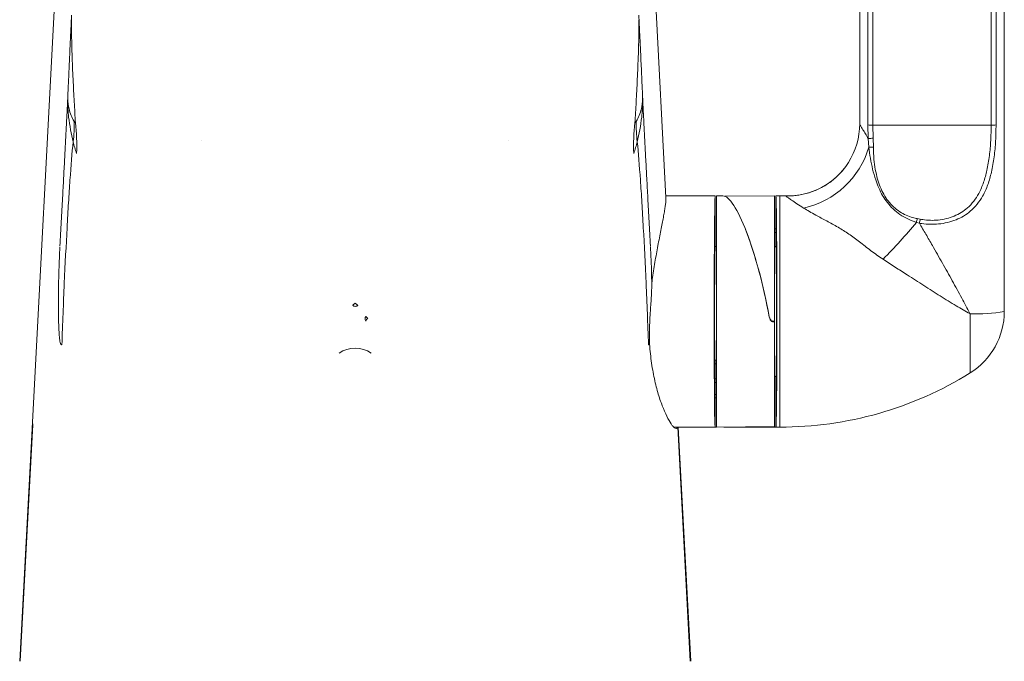
# Model space of a CAD drawing. Units: millimetres. Extents: x -338 to 532, y -332 to 577.
# Drawn here: x 460 to 528, y 266 to 310 of the extents above; entities that cross this region are included whole.
import ezdxf

# ---------------------------------------------------------------- set-up
doc = ezdxf.new("R2010")
doc.units = ezdxf.units.MM

msp = doc.modelspace()

# ---------------------------------------------------------------- linework, layer by layer
at = {"color": 7, "linetype": 'Continuous', "lineweight": 18}
for p, q in [((464.194, 343.405), (460.977, 282.305)), ((504.782, 297.843), (502.383, 343.405)), ((518.189, 302.938), (518.189, 328.509)), ((518.76, 302.859), (518.76, 328.426)), ((519.1, 328.416), (519.1, 302.85)), ((527.277, 302.85), (527.277, 328.416)), ((527.618, 328.426), (527.618, 302.859)), ((528.189, 328.509), (528.189, 289.951)), ((518.782, 301.915), (518.76, 302.859)), ((519.1, 302.85), (519.121, 301.942)), ((493.895, 301.773), (493.897, 301.778)), ((518.814, 301.317), (518.782, 301.915)), ((519.121, 301.942), (519.13, 301.331)), ((508.186, 297.951), (504.777, 297.951)), ((508.189, 297.946), (508.189, 294.448)), ((508.73, 297.947), (508.289, 297.951)), ((508.289, 281.951), (508.289, 297.951)), ((512.289, 297.951), (508.859, 297.921)), ((512.289, 297.951), (512.289, 289.275)), ((512.653, 297.946), (512.389, 297.946)), ((512.389, 294.448), (512.389, 297.946)), ((512.653, 297.951), (512.391, 297.951)), ((522.172, 296.377), (522.378, 296.337)), ((512.389, 295.675), (512.289, 295.675)), ((522.311, 296.067), (522.109, 296.121)), ((512.389, 295.421), (512.289, 295.421)), ((462.865, 294.43), (462.861, 294.352)), ((503.716, 294.347), (503.711, 294.451)), ((508.289, 294.451), (508.189, 294.451)), ((512.389, 294.451), (512.289, 294.451)), ((483.48, 290.397), (483.48, 290.369)), ((512.219, 289.275), (512.289, 289.275)), ((512.289, 289.236), (512.219, 289.238)), ((512.289, 289.275), (512.289, 289.236)), ((512.289, 281.987), (512.289, 289.236)), ((508.289, 286.597), (508.176, 286.597)), ((508.289, 286.598), (508.189, 286.597)), ((508.189, 286.33), (508.289, 286.33)), ((508.187, 285.451), (508.189, 285.451)), ((512.289, 285.451), (512.39, 285.451)), ((512.389, 281.956), (512.389, 285.451)), ((508.176, 285.037), (508.289, 285.037)), ((508.189, 285.298), (508.289, 285.298)), ((508.189, 285.037), (508.189, 284.216)), ((508.189, 284.216), (508.289, 284.216)), ((508.189, 284.216), (508.189, 283.988)), ((508.189, 283.988), (508.189, 281.956)), ((508.189, 283.988), (508.289, 283.988)), ((460.977, 282.307), (460.082, 265.751)), ((460.98, 282.102), (460.108, 265.751)), ((512.289, 281.987), (508.289, 281.951)), ((505.332, 281.951), (508.186, 281.951)), ((505.566, 281.893), (505.583, 281.951)), ((506.469, 265.751), (505.606, 281.951)), ((506.495, 265.752), (505.62, 281.951)), ((508.189, 281.956), (508.289, 281.956)), ((508.799, 281.956), (512.389, 281.956)), ((512.391, 281.951), (512.653, 281.951))]:
    msp.add_line(p, q, dxfattribs=at)
at = {"color": 8, "linetype": 'Continuous', "lineweight": 18}
for p, q in [((508.189, 297.946), (504.777, 297.946)), ((512.653, 297.946), (512.653, 297.951)), ((512.653, 281.951), (512.653, 297.946)), ((508.189, 294.448), (508.289, 294.448)), ((512.289, 294.448), (512.389, 294.448)), ((511.932, 289.576), (511.932, 289.607)), ((525.823, 285.701), (525.823, 289.798)), ((512.219, 289.275), (512.219, 289.238)), ((460.98, 282.102), (460.977, 282.305))]:
    msp.add_line(p, q, dxfattribs=at)
at = {"color": 7, "linetype": 'Continuous', "lineweight": 18, "flags": 128}
msp.add_lwpolyline([(527.277, 302.85), (526.264, 302.843), (525.244, 302.838), (524.217, 302.836), (523.189, 302.835), (522.16, 302.836), (521.134, 302.838), (520.113, 302.843), (519.1, 302.85)], dxfattribs=at)
at = {"color": 7, "linetype": 'Continuous', "lineweight": 18}
for centre, radius, start, end in [((455.351, 302.804), 8.5, 352.49164, 2.04427), ((511.226, 302.804), 8.5, 177.95573, 187.50836), ((451.629, 301.459), 12.402, 357.37101, 7.16908), ((514.948, 301.459), 12.402, 172.83092, 182.62899), ((513.194, 302.938), 4.994, 327.44027, 359.99932), ((519.107, 309.382), 6.532, 266.95175, 269.94158), ((527.27, 309.382), 6.532, 270.05841, 273.04823), ((519.356, 296.799), 5.148, 92.61126, 96.3956), ((513.017, 303.012), 6.039, 282.30931, 343.70238), ((519.106, 298.126), 3.205, 89.55812, 95.22196), ((512.653, 272.951), 25, 88.93004, 90), ((512.652, 272.867), 25.079, 88.97892, 89.99879), ((524.716, 295.617), 2.655, 163.37499, 169.06158), ((525.019, 295.533), 2.76, 163.06534, 168.84283), ((495.436, 317.976), 34.483, 314.95049, 320.66991), ((482.908, 290.896), 0.534, 290.76096, 315.50172), ((483.289, 290.558), 0.25, 220.00677, 319.99323), ((483.669, 290.896), 0.534, 224.49828, 249.23904), ((484.218, 289.451), 0.25, 140.00406, 219.99594), ((484.766, 290.256), 0.981, 221.08764, 232.2876), ((484.318, 289.223), 0.299, 120.58475, 166.96952), ((523.189, 289.951), 5, 301.78833, 0), ((526.208, 302.236), 12.444, 268.22258, 279.15607), ((483.289, 285.451), 1.965, 55.55633, 124.44367), ((512.653, 306.951), 25, 270, 301.78833)]:
    msp.add_arc(centre, radius, start, end, dxfattribs=at)
at = {"color": 8, "linetype": 'Continuous', "lineweight": 18}
msp.add_arc((513.189, 302.942), 5.001, 268.9718, 327.43378, dxfattribs=at)
at = {"color": 7, "linetype": 'Continuous', "lineweight": 18}
for centre, major_axis, ratio, start_param, end_param in [((508.189, 289.951), (0.003, 8), 0.008721, 0.035908, 3.177501), ((508.189, 289.951), (-0.003, 8), 0.008721, 6.247277, 6.283183), ((510.283, 289.964), (-1.616, 7.977), 0.189849, 4.625359, 6.243027), ((512.389, 289.951), (0.003, 8), 0.008721, 0.000003, 0.035908), ((512.389, 289.951), (-0.003, 8), 0.008721, 3.105684, 6.247277), ((510.294, 289.937), (-1.616, 7.977), 0.189849, 4.632585, 5.467882), ((508.189, 289.951), (0.001, 4.5), 0.008721, 0.035908, 3.141595), ((512.389, 289.951), (-0.001, 4.5), 0.008721, 3.14159, 6.247277)]:
    msp.add_ellipse(centre, major_axis=major_axis, ratio=ratio, start_param=start_param, end_param=end_param, dxfattribs=at)
for points, knots in [([(463.672, 310.459), (463.67, 310.417), (463.663, 310.288), (463.653, 310.09), (463.641, 309.862), (463.63, 309.633), (463.617, 309.362), (463.6, 309.02), (463.581, 308.615), (463.558, 308.12), (463.532, 307.545), (463.502, 306.889), (463.468, 306.145), (463.437, 305.457), (463.418, 305.019), (463.411, 304.865)], [0, 0, 0, 0, 0.0132402, 0.0407425, 0.0690245, 0.1008929, 0.1390031, 0.1947537, 0.2632966, 0.3452701, 0.4573445, 0.5815658, 0.7243793, 0.9033845, 1, 1, 1, 1]), ([(463.676, 310.142), (463.675, 310.082), (463.674, 310.021), (463.672, 309.904), (463.671, 309.847), (463.67, 309.679), (463.67, 309.57), (463.67, 309.255), (463.672, 309.055), (463.681, 308.481), (463.69, 308.133), (463.712, 307.472), (463.723, 307.166), (463.748, 306.574), (463.761, 306.291), (463.801, 305.465), (463.828, 304.949), (463.881, 303.955), (463.908, 303.473), (463.934, 303.007)], [0, 0, 0, 0, 0.015625, 0.015625, 0.03125, 0.03125, 0.0625, 0.0625, 0.125, 0.125, 0.25, 0.25, 0.375, 0.375, 0.5, 0.5, 0.75, 0.75, 1, 1, 1, 1]), ([(502.901, 310.142), (502.903, 310.082), (502.904, 310.021), (502.905, 309.904), (502.906, 309.847), (502.907, 309.679), (502.907, 309.57), (502.907, 309.255), (502.905, 309.055), (502.896, 308.481), (502.887, 308.133), (502.865, 307.472), (502.854, 307.166), (502.829, 306.574), (502.816, 306.291), (502.776, 305.465), (502.749, 304.949), (502.697, 303.955), (502.669, 303.473), (502.643, 303.007)], [0, 0, 0, 0, 0.015625, 0.015625, 0.03125, 0.03125, 0.0625, 0.0625, 0.125, 0.125, 0.25, 0.25, 0.375, 0.375, 0.5, 0.5, 0.75, 0.75, 1, 1, 1, 1]), ([(503.166, 304.864), (503.163, 304.933), (503.144, 305.363), (503.113, 306.055), (503.075, 306.898), (503.044, 307.58), (503.016, 308.183), (502.992, 308.698), (502.971, 309.134), (502.954, 309.49), (502.94, 309.779), (502.928, 310.019), (502.917, 310.239), (502.909, 310.392), (502.905, 310.459)], [0, 0, 0, 0, 0.043512, 0.271167, 0.421338, 0.549825, 0.664366, 0.753715, 0.821946, 0.883144, 0.920883, 0.951276, 0.978652, 1, 1, 1, 1]), ([(463.41, 304.851), (463.404, 304.724), (463.389, 304.41), (463.363, 303.886), (463.342, 303.473), (463.332, 303.273)], [0, 0, 0, 0, 0.259216, 0.640501, 1, 1, 1, 1]), ([(503.24, 303.36), (503.231, 303.557), (503.21, 303.964), (503.186, 304.459), (503.172, 304.746), (503.167, 304.85)], [0, 0, 0, 0, 0.376184, 0.776175, 1, 1, 1, 1]), ([(462.869, 294.49), (462.9, 295.06), (462.962, 296.203), (463.046, 297.76), (463.121, 299.187), (463.189, 300.483), (463.253, 301.71), (463.301, 302.654), (463.327, 303.159), (463.334, 303.309)], [0, 0, 0, 0, 0.166831, 0.334437, 0.48343, 0.632561, 0.78156, 0.93554, 1, 1, 1, 1]), ([(463.846, 303.108), (463.863, 303.078), (463.879, 303.059), (463.907, 303.028), (463.921, 303.016), (463.934, 303.007)], [0, 0, 0, 0, 0.5, 0.5, 1, 1, 1, 1]), ([(502.643, 303.007), (502.656, 303.016), (502.67, 303.028), (502.698, 303.059), (502.714, 303.078), (502.731, 303.108)], [0, 0, 0, 0, 0.5, 0.5, 1, 1, 1, 1]), ([(503.708, 294.49), (503.677, 295.06), (503.615, 296.203), (503.532, 297.76), (503.456, 299.187), (503.388, 300.483), (503.324, 301.71), (503.274, 302.684), (503.247, 303.218), (503.239, 303.396)], [0, 0, 0, 0, 0.164788, 0.330342, 0.477512, 0.624817, 0.771991, 0.924087, 1, 1, 1, 1]), ([(518.189, 302.938), (518.189, 302.936), (518.191, 302.925), (518.221, 302.863), (518.303, 302.718), (518.423, 302.513), (518.576, 302.257), (518.713, 302.03), (518.782, 301.915)], [0, 0, 0, 0, 0.045874, 0.237027, 0.434882, 0.58054, 0.788344, 1, 1, 1, 1]), ([(527.618, 302.859), (527.612, 302.49), (527.602, 301.75), (527.501, 300.652), (527.326, 299.638), (527.067, 298.725), (526.736, 297.978), (526.324, 297.363), (525.879, 296.899), (525.381, 296.544), (524.852, 296.28), (524.267, 296.096), (523.663, 295.995), (523.064, 295.976), (522.618, 296.012), (522.371, 296.056), (522.311, 296.067)], [0, 0, 0, 0, 0.104719, 0.209816, 0.314388, 0.403921, 0.493342, 0.564448, 0.635475, 0.694211, 0.752918, 0.813069, 0.873208, 0.927878, 0.982549, 1, 1, 1, 1]), ([(522.378, 296.337), (522.434, 296.327), (522.662, 296.285), (523.074, 296.25), (523.626, 296.269), (524.184, 296.364), (524.724, 296.539), (525.213, 296.791), (525.673, 297.131), (526.085, 297.574), (526.466, 298.166), (526.77, 298.881), (527.009, 299.759), (527.17, 300.733), (527.263, 301.787), (527.272, 302.496), (527.277, 302.85)], [0, 0, 0, 0, 0.017148, 0.070887, 0.124626, 0.183713, 0.242808, 0.300541, 0.358301, 0.428674, 0.499133, 0.589032, 0.679058, 0.785823, 0.893071, 1, 1, 1, 1]), ([(463.778, 301.694), (463.699, 300.926), (463.628, 300.043), (463.525, 298.553), (463.492, 298.029), (463.441, 297.201), (463.425, 296.918), (463.391, 296.337), (463.375, 296.04), (463.293, 294.534), (463.229, 293.254), (463.138, 291.222), (463.108, 290.524), (463.052, 289.102), (463.025, 288.379), (463, 287.643)], [0, 0, 0, 0, 0.25, 0.25, 0.375, 0.375, 0.4375, 0.4375, 0.5, 0.5, 0.75, 0.75, 0.875, 0.875, 1, 1, 1, 1]), ([(502.799, 301.694), (502.879, 300.926), (502.949, 300.043), (503.052, 298.553), (503.086, 298.029), (503.136, 297.201), (503.153, 296.918), (503.186, 296.337), (503.203, 296.04), (503.285, 294.534), (503.348, 293.254), (503.439, 291.222), (503.469, 290.524), (503.526, 289.102), (503.552, 288.379), (503.577, 287.643)], [0, 0, 0, 0, 0.25, 0.25, 0.375, 0.375, 0.4375, 0.4375, 0.5, 0.5, 0.75, 0.75, 0.875, 0.875, 1, 1, 1, 1]), ([(522.109, 296.121), (521.906, 296.193), (521.5, 296.338), (520.96, 296.653), (520.488, 297.034), (520.09, 297.476), (519.764, 297.968), (519.499, 298.497), (519.267, 299.103), (519.072, 299.792), (518.917, 300.553), (518.848, 301.063), (518.814, 301.317)], [0, 0, 0, 0, 0.094877, 0.189842, 0.284167, 0.378554, 0.470424, 0.562653, 0.654692, 0.769587, 0.88483, 1, 1, 1, 1]), ([(519.13, 301.331), (519.136, 301.048), (519.142, 300.761), (519.193, 300.246), (519.257, 299.779), (519.362, 299.328), (519.479, 298.924), (519.603, 298.563), (519.843, 298.056), (520.144, 297.591), (520.514, 297.183), (520.932, 296.854), (521.387, 296.609), (521.799, 296.457), (522.069, 296.399), (522.172, 296.377)], [0, 0, 0, 0, 0.1278432, 0.1293552, 0.2367241, 0.3440642, 0.3451705, 0.4354683, 0.5260186, 0.6161395, 0.706103, 0.7959897, 0.873878, 0.9517356, 1, 1, 1, 1]), ([(517.406, 300.255), (517.401, 300.248), (517.322, 300.111), (517.137, 299.866), (516.852, 299.527), (516.54, 299.222), (516.208, 298.948), (515.86, 298.708), (515.498, 298.501), (515.126, 298.327), (514.748, 298.186), (514.366, 298.079), (513.984, 298.002), (513.606, 297.958), (513.317, 297.941), (513.156, 297.947), (513.118, 297.949)], [0, 0, 0, 0, 0.004965, 0.093336, 0.180265, 0.265842, 0.350129, 0.43316, 0.514949, 0.595492, 0.674761, 0.752704, 0.829241, 0.904251, 0.977546, 1, 1, 1, 1]), ([(503.806, 291.882), (503.817, 291.975), (503.853, 292.274), (503.925, 292.77), (504.02, 293.366), (504.122, 293.95), (504.227, 294.513), (504.332, 295.057), (504.434, 295.569), (504.528, 296.044), (504.61, 296.474), (504.679, 296.86), (504.733, 297.2), (504.769, 297.482), (504.786, 297.699), (504.783, 297.797), (504.781, 297.843)], [0, 0, 0, 0, 0.031853, 0.10295, 0.175886, 0.248823, 0.324078, 0.399333, 0.476715, 0.554095, 0.630185, 0.706272, 0.784771, 0.863268, 0.936122, 1, 1, 1, 1]), ([(514.305, 297.112), (514.147, 297.214), (513.827, 297.42), (513.528, 297.618), (513.307, 297.77), (513.157, 297.878), (513.102, 297.929), (513.1, 297.94), (513.099, 297.942)], [0, 0, 0, 0, 0.232409, 0.470302, 0.568333, 0.765044, 0.96772, 1, 1, 1, 1]), ([(519.798, 293.572), (519.517, 293.764), (518.95, 294.154), (518.193, 294.768), (517.444, 295.319), (516.685, 295.795), (515.9, 296.219), (515.232, 296.573), (514.694, 296.871), (514.435, 297.031), (514.305, 297.112)], [0, 0, 0, 0, 0.143853, 0.29055, 0.423248, 0.55594, 0.691338, 0.82653, 0.912633, 1, 1, 1, 1]), ([(522.311, 296.067), (522.462, 295.81), (522.763, 295.297), (523.297, 294.375), (523.909, 293.302), (524.59, 292.084), (525.226, 290.92), (525.631, 290.162), (525.819, 289.805), (525.823, 289.798)], [0, 0, 0, 0, 0.122796, 0.245596, 0.438882, 0.6324, 0.825672, 0.996435, 1, 1, 1, 1]), ([(462.784, 288.875), (462.775, 289.284), (462.756, 290.103), (462.759, 291.329), (462.783, 292.551), (462.82, 293.559), (462.851, 294.156), (462.862, 294.352)], [0, 0, 0, 0, 0.221593, 0.443188, 0.666875, 0.890564, 1, 1, 1, 1]), ([(503.808, 291.81), (503.792, 292.464), (503.771, 293.316), (503.726, 294.153), (503.716, 294.347)], [0, 0, 0, 0, 0.767545, 1, 1, 1, 1]), ([(525.823, 289.798), (525.817, 289.801), (525.658, 289.89), (525.34, 290.069), (524.663, 290.468), (523.76, 291.02), (522.625, 291.74), (521.579, 292.415), (520.635, 293.028), (520.077, 293.391), (519.798, 293.572)], [0, 0, 0, 0, 0.002689, 0.084958, 0.167031, 0.354603, 0.542698, 0.730319, 0.865163, 1, 1, 1, 1]), ([(503.808, 291.81), (503.799, 291.473), (503.78, 291.131), (503.737, 290.439), (503.712, 290.088), (503.651, 289.048), (503.628, 288.365), (503.653, 287.693)], [0, 0, 0, 0, 0.25, 0.25, 0.5, 0.5, 1, 1, 1, 1]), ([(511.932, 289.607), (511.949, 289.544), (511.976, 289.446), (512.057, 289.343), (512.128, 289.293), (512.184, 289.276), (512.213, 289.275), (512.219, 289.275)], [0, 0, 0, 0, 0.41047, 0.638181, 0.817753, 0.962382, 1, 1, 1, 1]), ([(512.219, 289.238), (512.193, 289.241), (512.142, 289.249), (512.065, 289.301), (511.986, 289.398), (511.947, 289.501), (511.934, 289.568), (511.932, 289.576)], [0, 0, 0, 0, 0.161604, 0.322057, 0.571305, 0.943642, 1, 1, 1, 1]), ([(463, 287.643), (462.978, 287.632), (462.953, 287.641), (462.913, 287.709), (462.898, 287.76), (462.861, 287.923), (462.846, 288.039), (462.809, 288.395), (462.795, 288.635), (462.784, 288.875)], [0, 0, 0, 0, 0.125, 0.125, 0.25, 0.25, 0.5, 0.5, 1, 1, 1, 1]), ([(503.577, 287.643), (503.59, 287.637), (503.604, 287.636), (503.63, 287.653), (503.643, 287.67), (503.653, 287.693)], [0, 0, 0, 0, 0.5, 0.5, 1, 1, 1, 1]), ([(505.566, 281.893), (505.535, 281.845), (505.488, 281.838), (505.395, 281.889), (505.36, 281.917), (505.285, 281.993), (505.245, 282.041), (505.117, 282.213), (505.022, 282.366), (504.819, 282.749), (504.713, 282.976), (504.502, 283.494), (504.396, 283.785), (504.193, 284.436), (504.098, 284.788), (503.928, 285.54), (503.853, 285.94), (503.729, 286.797), (503.683, 287.239), (503.653, 287.693)], [0, 0, 0, 0, 0.125, 0.125, 0.1875, 0.1875, 0.25, 0.25, 0.375, 0.375, 0.5, 0.5, 0.625, 0.625, 0.75, 0.75, 0.875, 0.875, 1, 1, 1, 1]), ([(508.189, 286.587), (508.189, 286.589), (508.189, 286.594), (508.189, 286.502), (508.189, 286.387), (508.189, 286.33)], [0, 0, 0, 0, 0.187599, 0.593245, 1, 1, 1, 1]), ([(508.189, 286.33), (508.189, 286.248), (508.189, 286.084), (508.189, 285.778), (508.189, 285.497), (508.189, 285.365), (508.189, 285.298)], [0, 0, 0, 0, 0.280501, 0.559673, 0.779745, 1, 1, 1, 1]), ([(508.189, 285.298), (508.189, 285.226), (508.189, 285.08), (508.189, 285.037), (508.189, 285.039), (508.189, 285.04)], [0, 0, 0, 0, 0.423343, 0.848859, 1, 1, 1, 1])]:
    msp.add_open_spline(points, degree=3, knots=knots, dxfattribs=at)
at = {"color": 8, "linetype": 'Continuous', "lineweight": 18}
for points, knots in [([(463.778, 301.694), (463.718, 301.97), (463.597, 302.524), (463.473, 303.294), (463.412, 303.968), (463.396, 304.454), (463.407, 304.748), (463.412, 304.851)], [0, 0, 0, 0, 0.275196, 0.550341, 0.727211, 0.90408, 1, 1, 1, 1]), ([(463.413, 304.865), (463.41, 304.801), (463.399, 304.496), (463.463, 304.041), (463.626, 303.518), (463.772, 303.244), (463.846, 303.108)], [0, 0, 0, 0, 0.101914, 0.484402, 0.742196, 1, 1, 1, 1]), ([(502.731, 303.108), (502.805, 303.244), (502.951, 303.518), (503.114, 304.041), (503.178, 304.496), (503.167, 304.8), (503.165, 304.864)], [0, 0, 0, 0, 0.257968, 0.515925, 0.898656, 1, 1, 1, 1]), ([(503.166, 304.85), (503.17, 304.747), (503.182, 304.454), (503.165, 303.968), (503.104, 303.294), (502.98, 302.524), (502.859, 301.97), (502.799, 301.694)], [0, 0, 0, 0, 0.095479, 0.272435, 0.449391, 0.724669, 1, 1, 1, 1]), ([(513.099, 297.942), (513.099, 297.943), (513.098, 297.947), (513.111, 297.943), (513.118, 297.94)], [0, 0, 0, 0, 0.4193885, 1, 1, 1, 1])]:
    msp.add_open_spline(points, degree=3, knots=knots, dxfattribs=at)
at = {"color": 7, "linetype": 'Continuous', "lineweight": 18}
for points in [[(472.68, 301.778), (472.68, 301.776), (472.681, 301.775), (472.682, 301.773)], [(464.018, 300.89), (463.923, 301.158), (463.846, 301.426), (463.778, 301.694)], [(502.799, 301.694), (502.731, 301.426), (502.654, 301.158), (502.559, 300.89)]]:
    msp.add_open_spline(points, degree=3, dxfattribs=at)

doc.saveas('drawing.dxf')
